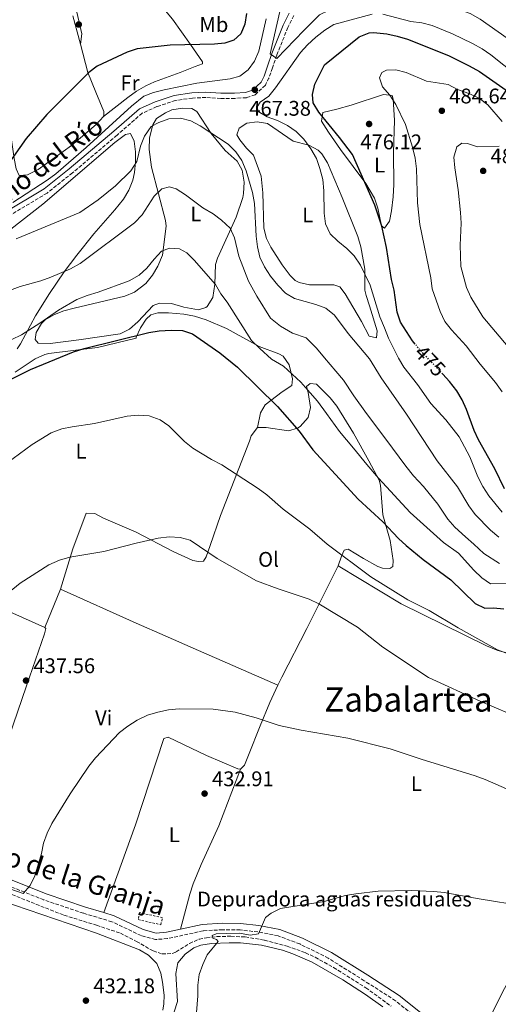
# Model space of a CAD drawing. Units: metres. Extents: x 583599 to 587060, y 4726625 to 4728979.
# Drawn here: x 585474 to 585700, y 4727138 to 4727603 of the extents above; entities that cross this region are included whole.
import ezdxf
from ezdxf.enums import TextEntityAlignment as Align

# ---------------------------------------------------------------- set-up
doc = ezdxf.new("R2010")
doc.units = ezdxf.units.M
doc.header["$MEASUREMENT"] = 0
for name, pattern in [('DGN Style 1', [1.045693079995523, 0.001739921930109024, -1.043953158065414]), ('DGN Style 2', [1.7399219301090239, 1.043953158065414, -0.6959687720436097]), ('DGN Style 3', [2.435890702152634, 1.739921930109024, -0.6959687720436097]), ('DGN Style 5', [1.217945351076317, 0.5219765790327072, -0.6959687720436097])]:
    doc.linetypes.add(name, pattern=pattern)
for name, color, linetype, lineweight in [('Barranco lineal', 142, 'DGN Style 3', 13), ('Camino', 7, 'DGN Style 3', 0), ('Cauce permanente no visto', 142, 'DGN Style 1', 13), ('Cota de curva de nivel directora', 7, 'Continuous', 0), ('Cota de punto acotado terreno', 7, 'Continuous', 0), ('Curva de nivel directora', 30, 'Continuous', 30), ('Curva de nivel directora no vista', 30, 'DGN Style 5', 30), ('Curva de nivel intermedia', 30, 'Continuous', 0), ('destino de construcciones', 7, 'Continuous', 0), ('Etiqueta de uso rústico', 92, 'Continuous', 0), ('Línea de cambio de uso (parcela vista)', 92, 'Continuous', 0), ('Margen derecho', 7, 'Continuous', 0), ('Punto acotado terreno (símbolo)', 7, 'Continuous', 0), ('Tela metálica o alambrada', 7, 'DGN Style 2', 0), ('Texto de Área (paraje) menor', 7, 'Continuous', 0)]:
    doc.layers.add(name, color=color, linetype=linetype, lineweight=lineweight)
doc.styles.add('Style-Arial', font='arial.ttf')

# ---------------------------------------------------------------- blocks, each defined once
blk = doc.blocks.new('5PATER')
at = {"layer": 'Cauce permanente no visto', "linetype": 'Continuous', "lineweight": 0}
h = blk.add_hatch(color=51, dxfattribs=at)
edge = h.paths.add_edge_path()
edge.add_ellipse((0, 0), major_axis=(-0.1095731443231308, -0.1110710700762829), ratio=0.9994222409660317, start_angle=0, end_angle=360)

msp = doc.modelspace()

# ---------------------------------------------------------------- linework, layer by layer
at = {"layer": 'Barranco lineal', "color": 142, "linetype": 'DGN Style 3', "lineweight": 13}
msp.add_polyline3d([(585451.7999999998, 4727197.140000001, 434.9199999999983), (585494.4600000001, 4727180.24, 433.070000000007), (585509.9000000004, 4727175.49, 432.7299999999959), (585521.1299999999, 4727171.74, 432.7299999999959), (585528.7699999996, 4727167.859999999, 432.2400000000052), (585536.6500000004, 4727163.350000001, 432), (585540.8300000001, 4727161.980000001, 432), (585545.6900000004, 4727162.130000001, 431.75), (585547.4400000004, 4727162.869999999, 431.5099999999948), (585553.7599999999, 4727166.949999999, 431.0200000000041), (585558.4000000004, 4727168.859999999, 430.7100000000065), (585561.7800000003, 4727169.630000001, 430.5299999999989), (585566.7599999999, 4727170.119999999, 430.3500000000058), (585573.3899999997, 4727170.32, 430.1100000000006), (585580.1600000003, 4727169.970000001, 430.0500000000029), (585589.2800000003, 4727168.449999999, 429.8300000000018), (585599.9199999999, 4727165.640000001, 429.3899999999995), (585608.6600000003, 4727162.49, 429.070000000007), (585613.1900000004, 4727160.359999999, 428.8300000000018), (585621.9199999999, 4727155.539999999, 428.2299999999959), (585637.0899999999, 4727145.980000001, 427.820000000007), (585649.0800000001, 4727137.289999999, 427.4100000000035)], dxfattribs=at)
at = {"layer": 'Camino', "color": 7, "linetype": 'DGN Style 3', "lineweight": 0}
for points in [[(585603.1299999983, 4727605.15, 461.300000000003), (585600.2699999994, 4727599.550000001, 462.520000000004), (585595.0700000004, 4727586.460000002, 464.4600000000063), (585593.0000000006, 4727580.42, 466.4100000000037), (585591.3399999999, 4727575.65, 466.8999999999943), (585589.659999999, 4727572.230000001, 467.1399999999994), (585584.8500000011, 4727567.740000002, 467.6300000000046), (585580.6900000015, 4727566.369999999, 467.6300000000046), (585575.230000001, 4727566.03, 468.1199999999953), (585568.6000000014, 4727566.000000001, 468.1199999999953), (585561.5300000015, 4727566.49, 468.1199999999953), (585555.159999999, 4727566.160000003, 467.8699999999953), (585547.1700000005, 4727565.070000002, 467.6300000000046), (585538.4499999988, 4727562.130000002, 467.6300000000046), (585531.4699999985, 4727559.020000001, 468.1199999999953), (585519.5899999985, 4727548.710000002, 469.0899999999967), (585498.5399999997, 4727530.880000002, 469.5800000000019), (585486.5199999989, 4727521.320000002, 469.3399999999965), (585467.3299999976, 4727509.790000003, 469.3399999999965)], [(585716.3899999993, 4727098.840000002, 424.6799999999931), (585696.8699999995, 4727107.970000002, 425.4100000000037), (585666.6499999977, 4727127.4, 427.1100000000007), (585651.1499999989, 4727139.859999999, 427.600000000006), (585636.3999999989, 4727149.300000001, 427.8399999999965), (585619.4099999993, 4727159.910000001, 428.570000000007), (585605.9800000003, 4727166.65, 429.300000000003), (585595.7099999996, 4727170.49, 430.0299999999987), (585586.1000000006, 4727172.340000001, 430.2799999999989), (585577.7899999979, 4727173.26, 430.520000000004), (585569.4899999988, 4727173.380000004, 430.520000000004), (585560.2399999973, 4727172.840000002, 431.0099999999947), (585543.3700000007, 4727169.16, 432.7100000000065), (585537.7100000011, 4727168.76, 432.9600000000065), (585530.8999999984, 4727170.580000003, 433.1999999999972), (585517.1599999988, 4727177.16, 433.6900000000024), (585503.6900000017, 4727181.189999999, 434.1699999999984), (585484.999999999, 4727187.460000002, 434.6600000000035), (585449.6000000003, 4727201.619999999, 435.8800000000048), (585433.4800000002, 4727206.730000001, 436.3699999999955), (585418.2600000009, 4727210.660000001, 436.6100000000006), (585404.899999999, 4727213.66, 437.7299999999959), (585366.2500000005, 4727224.17, 439.6300000000048), (585332.5799999975, 4727234.49, 442.0700000000069)]]:
    msp.add_polyline3d(points, dxfattribs=at)
at = {"layer": 'Curva de nivel directora', "color": 30, "linetype": 'Continuous', "lineweight": 30, "flags": 128}
for points, elevation in [([(585580.7899999998, 4727606.170000002), (585579.9800000007, 4727601.130000001), (585578.0000000005, 4727596.54), (585574.7500000005, 4727593.550000002), (585570.5399999993, 4727592.130000004), (585565.5599999994, 4727591.67), (585544.7000000007, 4727591.110000002), (585529.1599999995, 4727589.369999999), (585524.3099999991, 4727587.860000002), (585510.1200000001, 4727581.260000001), (585506.1799999995, 4727578.2), (585486.4499999996, 4727558.420000001), (585476.6199999992, 4727547.090000001), (585464.6699999999, 4727530.160000003)], 475), ([(585660.4499999996, 4727449.99), (585659.209999999, 4727451.560000001), (585653.5899999996, 4727460.33), (585651.9699999992, 4727465.060000002), (585650.5599999988, 4727475.460000004), (585649.3099999994, 4727480.539999999), (585646.9199999999, 4727495.539999999), (585644.7299999994, 4727505.650000001), (585641.4399999992, 4727515.670000001), (585630.8699999991, 4727539.470000002), (585624.7600000004, 4727547.550000002), (585614.959999999, 4727559.53), (585612.23, 4727563.870000001), (585611.9199999992, 4727567.800000003), (585612.9699999997, 4727572.680000001), (585617.6799999992, 4727581.880000002), (585633.9899999994, 4727595.09), (585638.6599999986, 4727597.000000001), (585640.6999999994, 4727597.180000001), (585647.0899999997, 4727596.560000001), (585651.9699999992, 4727595.470000002), (585656.8899999988, 4727593.949999999), (585676.1799999984, 4727586.27), (585686.0299999989, 4727581.400000001), (585690.8700000002, 4727578.710000002), (585708.1599999995, 4727566.610000002)], 475), ([(585469.5400000004, 4727433.480000001), (585478.6599999999, 4727437.910000001), (585499.0299999992, 4727446.330000001), (585504.0099999991, 4727447.980000001), (585534.5499999984, 4727455.380000002), (585539.4700000002, 4727456.270000001), (585545.0999999985, 4727456.610000002), (585550.4699999996, 4727456.330000003), (585555.2999999998, 4727454.77), (585568.1099999996, 4727445.779999999), (585576.42, 4727439.09), (585595.3299999997, 4727420.470000001), (585605.6299999994, 4727408.830000003), (585612.0800000001, 4727400.080000001), (585633.5499999991, 4727376.760000002), (585645.1799999987, 4727366.080000003), (585652.5399999992, 4727358.180000001), (585656.2400000006, 4727354.820000002), (585664.2899999995, 4727348.260000001), (585677.2400000001, 4727338.570000002), (585688.7899999993, 4727327.5), (585693.3099999989, 4727325.320000002), (585697.3999999992, 4727325.430000001), (585702.3799999993, 4727324.960000001)], 450), ([(585702.6200000006, 4727381.660000001), (585698.0799999987, 4727391.010000001), (585690.4199999988, 4727404.690000001), (585688.2799999998, 4727409.210000002), (585684.69, 4727419.060000002), (585682.6299999993, 4727423.62), (585680.1500000004, 4727427.970000002), (585676.7300000004, 4727432.37), (585673.4499999993, 4727435.84)], 475)]:
    msp.add_lwpolyline(points, dxfattribs=dict(at, elevation=elevation))
at = {"layer": 'Curva de nivel directora no vista', "color": 30, "linetype": 'DGN Style 5', "lineweight": 30, "elevation": 475, "flags": 128}
msp.add_lwpolyline([(585673.4499999993, 4727435.84), (585662.3099999991, 4727447.640000002), (585660.4499999996, 4727449.99)], dxfattribs=at)
at = {"layer": 'Curva de nivel intermedia', "color": 30, "linetype": 'Continuous', "lineweight": 0, "flags": 128}
for points, elevation in [([(585597.1400000001, 4727612.249999999), (585596.5000000009, 4727607.079999999), (585592.0000000015, 4727587.039999999), (585595.0400000013, 4727584.84), (585607.7700000008, 4727598.06), (585615.300000001, 4727605.430000001), (585619.7800000003, 4727607.680000001), (585629.7200000002, 4727611.09), (585634.5800000017, 4727612.289999999), (585644.8700000002, 4727613.92), (585650.2100000001, 4727613.829999999), (585655.1100000018, 4727612.789999997), (585665.4900000021, 4727611.619999998), (585681.5100000015, 4727607.91), (585686.4900000015, 4727606.08), (585691.2100000001, 4727603.5), (585703.9600000017, 4727594.42)], 465.0000000000001), ([(585701.5900000002, 4727370.579999999), (585695.1900000009, 4727378.349999999), (585692.4000000014, 4727382.800000001), (585690.0700000002, 4727387.289999999), (585686.2500000001, 4727396.71), (585681.25, 4727406.239999999), (585674.9300000012, 4727414.23), (585667.800000001, 4727421.869999999), (585661.5300000013, 4727430.819999999), (585655.1299999997, 4727439.099999999), (585652.5100000001, 4727443.359999998), (585647.9000000011, 4727452.739999999), (585645.8899999994, 4727457.670000001), (585643.7999999997, 4727462.890000001), (585639.230000001, 4727477.800000001), (585634.650000001, 4727487.28), (585631.6800000004, 4727491.619999998), (585628.1800000002, 4727495.189999998), (585623.8600000017, 4727498.61), (585620.2899999999, 4727502.130000001), (585618.0200000012, 4727506.849999999), (585617.390000001, 4727511.810000001), (585617.3300000007, 4727522.42), (585616.7899999997, 4727527.769999998), (585615.4400000018, 4727532.96), (585613.7800000011, 4727537.679999999), (585611.0900000001, 4727542.17), (585607.7800000019, 4727546.800000001), (585604.2000000011, 4727550.320000002), (585600.1300000009, 4727553.220000001), (585595.4400000015, 4727555.649999999), (585590.570000001, 4727557.319999999), (585586.1900000002, 4727559.81), (585585.8000000011, 4727562), (585587.2500000017, 4727564.17), (585591.2400000015, 4727567.09), (585594.5000000005, 4727571.07), (585606.2599999999, 4727587.689999999), (585609.6100000002, 4727591.399999999), (585613.4400000013, 4727594.869999998), (585617.7500000009, 4727598.279999999), (585621.9500000007, 4727600.99), (585640.1600000008, 4727605.81)], 470), ([(585645.1600000008, 4727605.77), (585658.4500000012, 4727602.4), (585663.5700000019, 4727601.659999998), (585668.4400000002, 4727600.519999999), (585678.0500000014, 4727596.52), (585687.5100000009, 4727592), (585692.0500000004, 4727589.41), (585696.1699999999, 4727586.56), (585708.4200000009, 4727576.779999998)], 470), ([(585590.0400000013, 4727603.640000002), (585586.6300000004, 4727588.33), (585584.5899999996, 4727583.640000001), (585581.5200000008, 4727579.57), (585577.530000001, 4727576.56), (585572.9600000001, 4727575.300000002), (585557.24, 4727573.17), (585541.8200000017, 4727570.050000001), (585536.8600000018, 4727568.83), (585532.1600000013, 4727567.009999999), (585526.4300000002, 4727562.34), (585504.9200000011, 4727542.779999999), (585490.6200000005, 4727530.350000001), (585486.6300000006, 4727527.350000001), (585470.3300000017, 4727516.9)], 470), ([(585701.540000001, 4727427.449999998), (585698.4400000009, 4727431.92), (585691.1699999998, 4727440.550000002), (585684.5, 4727449.140000001), (585677.6, 4727456.699999998), (585674.4900000008, 4727460.609999999), (585672.1999999998, 4727465.42), (585668.5300000019, 4727476.029999998), (585667.7899999998, 4727481.220000001), (585662.6700000013, 4727506.470000002), (585661.5, 4727516.659999999), (585661.110000001, 4727532.769999998), (585660.4900000019, 4727537.730000001), (585659.190000001, 4727542.92), (585655.8899999997, 4727553.73), (585651.3600000012, 4727563.17), (585648.4900000012, 4727567.619999999), (585645.0600000002, 4727571.449999998), (585643.6200000008, 4727575.769999999), (585644.6500000012, 4727578.289999997), (585646.9400000002, 4727579.340000001), (585651.3800000013, 4727579.460000001), (585656.2200000006, 4727578.220000001), (585665.8600000008, 4727574.159999999), (585676.050000001, 4727572.519999999), (585680.5300000003, 4727570.289999999), (585686.2800000014, 4727568.180000001), (585690.8500000001, 4727566.05), (585694.7599999994, 4727562.919999998), (585701.540000001, 4727555.07)], 480), ([(585699.9600000008, 4727358.779999999), (585696.0300000013, 4727362.09), (585688.8200000006, 4727369.439999999), (585685.8000000009, 4727373.59), (585680.5100000004, 4727382.499999999), (585670.880000001, 4727394.890000001), (585656.300000001, 4727416.890000001), (585644.4500000001, 4727434.020000001), (585638.8100000006, 4727443.019999999), (585628.7700000004, 4727455.029999998), (585622.2900000004, 4727463.599999998), (585618.170000001, 4727466.910000001), (585613.5000000016, 4727468.699999999), (585603.4700000002, 4727471.539999997), (585599.1200000006, 4727474.01), (585595.5399999998, 4727477.789999999), (585592.1300000012, 4727482.09), (585589.2700000001, 4727486.470000001), (585586.9800000013, 4727491.050000001), (585585.8800000015, 4727495.930000001), (585585.2900000014, 4727501.029999998), (585584.5499999993, 4727516.440000001), (585583.51, 4727521.59), (585580.6600000003, 4727531.829999999), (585578.5600000013, 4727536.680000001), (585575.7699999996, 4727540.83), (585572.1399999997, 4727544.46), (585558.8600000005, 4727553.059999999), (585554.4300000004, 4727555.449999998), (585549.5900000011, 4727556.689999999), (585544.0700000003, 4727556.340000001), (585539.3499999996, 4727554.699999999), (585535.6799999995, 4727552.720000001), (585532.4899999998, 4727548.140000001), (585530.6799999994, 4727543.49), (585528.9500000015, 4727536.26), (585526.1500000008, 4727531.880000001), (585518.8000000016, 4727524.719999999), (585510.5800000007, 4727518.060000001), (585501.9200000014, 4727512.210000001), (585471.940000001, 4727499.679999999)], 465.0000000000001), ([(585716.3100000012, 4727434.59), (585692.4200000014, 4727462.840000001), (585686.7199999995, 4727472.15), (585684.7800000017, 4727476.759999999), (585682.1100000006, 4727486.699999999), (585681.7100000004, 4727496.75), (585682.170000001, 4727507.17), (585681.9100000017, 4727512.17), (585680.7600000005, 4727522.890000001), (585679.1800000003, 4727533.289999999), (585678.8000000003, 4727538.269999999), (585680.1600000015, 4727543.159999999), (585682.4300000002, 4727544.880000001), (585685.1900000006, 4727544.769999999), (585689.9100000013, 4727543.099999999)], 485), ([(585689.9100000013, 4727543.099999999), (585700.0800000015, 4727543.400000001)], 485), ([(585596.8300000017, 4727458.380000001), (585592.1600000003, 4727462.220000002), (585585.6400000001, 4727472.579999999), (585581.6600000015, 4727479.779999998), (585577.0599999994, 4727491.46), (585575.1000000013, 4727500.15), (585573.0899999996, 4727504.730000001), (585569.0100000005, 4727508.560000001), (585564.9700000016, 4727511.51), (585560.13, 4727514.399999999), (585551.9100000013, 4727520.510000001), (585547.4800000011, 4727523.359999998), (585544.3000000005, 4727524.279999999), (585540.74, 4727523.310000001), (585537.0600000008, 4727519.779999999), (585531.5199999998, 4727511.02), (585527.8499999996, 4727507.289999999), (585502.1300000015, 4727488.100000001), (585497.65, 4727485.579999999), (585488.3600000006, 4727481.619999998), (585483.5199999993, 4727479.880000002), (585473.7900000017, 4727477.220000001), (585468.7600000004, 4727475.310000001)], 460.0000000000001), ([(585703.8099999997, 4727337.039999999), (585695.9800000021, 4727336.680000001), (585691.9299999997, 4727339.619999999), (585688.2000000015, 4727343.140000001), (585680.9300000004, 4727351.159999999), (585673.8000000002, 4727356.31), (585658.1200000005, 4727370.429999999), (585643.1300000013, 4727386.59), (585637.6900000009, 4727393.09), (585631.3300000017, 4727400.779999998), (585624.7699999993, 4727408.65), (585618.5700000012, 4727417.23), (585614.2400000015, 4727422.989999999), (585610.8300000007, 4727426.939999999), (585606.480000001, 4727431.99), (585598.2800000003, 4727439.609999998), (585592.5600000003, 4727442.890000001), (585587.0800000018, 4727447.980000001), (585583.0400000006, 4727451.66), (585571.6900000004, 4727469.720000001), (585568.6600000019, 4727473.769999999), (585566.030000001, 4727478.16), (585556.0100000006, 4727489.59), (585552.4900000002, 4727493.140000001), (585549.0400000013, 4727495.029999999), (585544.4400000013, 4727495.32), (585540.6300000004, 4727493.939999999), (585537.11, 4727490.159999999), (585533.7300000003, 4727485.890000001), (585529.9700000008, 4727482.600000001), (585525.3600000017, 4727479.92), (585510.7000000012, 4727474.539999999), (585505.490000001, 4727472.999999999), (585500.6400000007, 4727470.970000001), (585491.9100000003, 4727465.999999999), (585483.1600000015, 4727459.880000001), (585474.4700000011, 4727454.4), (585469.9000000003, 4727452.149999999)], 455), ([(585700.2500000013, 4727346.42), (585692.9300000012, 4727351.059999999), (585688.120000001, 4727355.480000001), (585684.3100000002, 4727359.000000001), (585679.2500000017, 4727363.509999999), (585675.9400000015, 4727367.329999999), (585671.1800000005, 4727374.390000001), (585664.360000001, 4727382.649999999), (585659.6600000004, 4727387.720000001), (585656.0799999996, 4727392.400000001), (585649.7600000009, 4727400.820000002), (585643.8100000008, 4727408.829999999), (585637.4500000017, 4727417.220000001), (585631.5100000006, 4727425.619999998), (585626.5199999994, 4727433.01), (585623.0000000012, 4727437.149999999), (585617.6300000001, 4727443.509999999), (585613.7600000009, 4727448.090000001), (585609, 4727452.960000001), (585602.4100000008, 4727455.140000001), (585596.8300000017, 4727458.380000001)], 460.0000000000001), ([(585458.4000000003, 4727387.15), (585479.4199999999, 4727402.630000002), (585488.3800000007, 4727408.019999999), (585493.5100000005, 4727409.890000002), (585498.41, 4727410.899999999), (585508.8500000006, 4727412.41), (585524.3300000014, 4727415.91), (585529.7300000016, 4727416.4), (585534.7200000006, 4727416.029999999), (585539.9300000007, 4727414.199999998), (585544.0700000003, 4727411.390000002), (585551.5200000001, 4727403.999999999), (585555.4000000004, 4727400.84), (585564.16, 4727395.539999999), (585569.0500000007, 4727393.020000001), (585586.3300000008, 4727381.829999999), (585590.3300000018, 4727378.829999999), (585598.1200000015, 4727372.039999999), (585610.6699999997, 4727362.519999999), (585618.8400000016, 4727355.440000001), (585639.4900000001, 4727340.119999998), (585656.9900000016, 4727329.159999999), (585667.1100000005, 4727324.119999998), (585680.8000000007, 4727315.96), (585699.3400000016, 4727305.529999998), (585714.0500000013, 4727300.039999999)], 445), ([(585466.0300000012, 4727330.759999999), (585473.8400000009, 4727337.009999999), (585487.3700000005, 4727345.65), (585492.440000002, 4727347.999999999), (585497.240000001, 4727349.409999999), (585513.3200000009, 4727352.039999999), (585528.5800000004, 4727355.939999999), (585539.0800000014, 4727358.289999997), (585544.2800000004, 4727358.980000001), (585549.3400000008, 4727358.640000001), (585554.1599999999, 4727357.319999999), (585566.8800000004, 4727348.699999998), (585585.4900000005, 4727338.119999999), (585595.6700000018, 4727334.349999999), (585610.3300000001, 4727329.53), (585614.9099999999, 4727327.349999999), (585633.1700000013, 4727316.26), (585645.1500000019, 4727306.880000001), (585666.8100000008, 4727292.470000001), (585691.5200000008, 4727281.239999998), (585711.4699999997, 4727272.649999999)], 440), ([(585442.5900000008, 4727201.789999999), (585475.1900000009, 4727190.460000001), (585478.4499999998, 4727194.239999998), (585480.7000000007, 4727198.83), (585483.85, 4727209.330000001), (585484.8500000014, 4727214.25), (585486.5999999993, 4727218.929999999), (585488.7800000008, 4727223.48), (585497.430000001, 4727237.519999999), (585506.28, 4727250.67), (585509.3800000002, 4727254.59), (585520.6600000013, 4727266.46), (585524.5999999996, 4727269.54), (585529.1600000015, 4727272.359999998), (585533.9699999995, 4727274.66), (585538.7999999997, 4727276.179999998), (585543.8899999993, 4727277.230000001), (585548.8600000002, 4727277.759999999), (585564.92, 4727277.59), (585575.3200000003, 4727276.16), (585585.3600000008, 4727273.429999999), (585596.15, 4727269.819999999), (585606.5400000013, 4727267.689999999)], 435.0000000000001), ([(585606.5400000013, 4727267.689999999), (585628.6200000005, 4727263.859999998), (585648.67, 4727258.789999999), (585663.2700000004, 4727253.909999999), (585688.8499999996, 4727246.05), (585693.5300000003, 4727244.309999999), (585703.5500000004, 4727239.890000001)], 435.0000000000001), ([(585556.4599999998, 4727126.449999998), (585557.8099999999, 4727142.199999999), (585557.7300000017, 4727147.199999999), (585558.4200000003, 4727152.159999999), (585560.0400000006, 4727157.000000001), (585562.1700000007, 4727161.520000001), (585567.3400000008, 4727167.779999998), (585566.5600000006, 4727168.689999999), (585564.8100000005, 4727169.380000002), (585564.5900000016, 4727170.699999998), (585566.4700000013, 4727171.390000001), (585571.4700000014, 4727171.619999999), (585577.4500000004, 4727171.76), (585582.4400000017, 4727170.800000001), (585586.4400000004, 4727171.480000001), (585589.6500000001, 4727179.09), (585592.3300000001, 4727181.17), (585596.8300000017, 4727183.34), (585617.4000000021, 4727186.730000001), (585627.5499999998, 4727189.509999999), (585632.4699999995, 4727190.41), (585642.9700000003, 4727191.670000001), (585658.5700000019, 4727191.949999998), (585669.2000000002, 4727191.500000001), (585674.1700000013, 4727190.98), (585690.7000000004, 4727187.929999999), (585711.9000000011, 4727184.509999999)], 430)]:
    msp.add_lwpolyline(points, dxfattribs=dict(at, elevation=elevation))
at = {"layer": 'Línea de cambio de uso (parcela vista)', "color": 92, "linetype": 'Continuous', "lineweight": 0, "extrusion": (-0.03515288476454921, -0.0849135366528629, 0.9957680282002598), "elevation": -421558.4620058796, "flags": 128}
msp.add_lwpolyline([(-1267249.589558748, 4572401.745305716), (-1267249.589558748, 4572382.159290297)], dxfattribs=at)
at = {"layer": 'Línea de cambio de uso (parcela vista)', "color": 92, "linetype": 'Continuous', "lineweight": 0, "extrusion": (-0.3986927694946274, -0.9107887220934647, 0.1072752499883244), "elevation": -4538987.281712865, "flags": 128}
msp.add_lwpolyline([(-1359337.874432384, 490189.532567767), (-1359298.824307493, 490186.5965550357), (-1359283.837098207, 490185.7608022671), (-1359269.307409905, 490185.6089164463), (-1359225.60271292, 490186.2938784577)], dxfattribs=at)
at = {"layer": 'Línea de cambio de uso (parcela vista)', "color": 92, "linetype": 'Continuous', "lineweight": 0, "extrusion": (0.3883770827712823, -0.248938831416819, 0.8872388065176687), "elevation": -948917.1078668933, "flags": 128}
msp.add_lwpolyline([(4295865.410749545, 1825981.860501157), (4295845.462266398, 1825980.40811687), (4295815.643428345, 1825976.657930577)], dxfattribs=at)
at = {"layer": 'Línea de cambio de uso (parcela vista)', "color": 92, "linetype": 'Continuous', "lineweight": 0}
for points in [[(585498.2999999998, 4727616.600000001, 475.5), (585498.3099999996, 4727615.600000001, 475.75), (585499.5599999996, 4727610.77, 476.2200000000012), (585502.9699999997, 4727596.550000001, 476.2400000000052), (585502.2800000003, 4727591.720000001, 475.75)], [(585513.1399999997, 4727557.460000001, 473.3099999999977), (585524.7199999997, 4727566.480000001, 472.5800000000018), (585528.7999999998, 4727569.380000001, 472.5800000000018), (585533.1299999999, 4727571.91, 472.5800000000018), (585537.3300000001, 4727573.9, 472.5800000000018), (585549.3700000001, 4727578.189999999, 472.5800000000018), (585556.4299999997, 4727581.17, 472.820000000007), (585560.0300000003, 4727582.34, 472.820000000007), (585559.8899999997, 4727583.34, 473.070000000007), (585554.3600000005, 4727591.52, 474.6499999999942), (585545.75, 4727603.460000001, 475.9900000000052), (585542.4500000002, 4727607.4, 476.2299999999959), (585539.1100000005, 4727611.029999999, 476.2299999999959), (585537.9000000004, 4727611.949999999, 476.2299999999959), (585533.9000000004, 4727612.76, 476.2299999999959), (585528.9000000004, 4727612.600000001, 476.0200000000041)], [(585513.1399999997, 4727557.460000001, 473.070000000007), (585509.6699999999, 4727553.75, 473.070000000007), (585498, 4727543.76, 473.3099999999977), (585482.3300000001, 4727532.430000001, 474.0399999999936), (585477.25, 4727529.99, 474.2899999999936), (585473.2599999999, 4727529.680000001, 474.5299999999989), (585471.8499999996, 4727532.779999999, 475.0200000000041), (585470.9500000002, 4727537.67, 475.6000000000058), (585468.1600000003, 4727557.449999999, 477.7299999999959), (585467.3200000003, 4727567.109999999, 478.6300000000047), (585466.4500000002, 4727586.189999999, 480.1300000000047), (585463.7999999998, 4727605.99, 481.3000000000029)], [(585498.7000000002, 4727605.07, 477.8800000000047), (585502.2800000003, 4727591.720000001, 475.75)], [(585502.2800000003, 4727591.720000001, 475.75), (585505.8499999996, 4727578.300000001, 474.0399999999936), (585509.5300000003, 4727569.039999999, 473.1499999999942), (585513.3499999996, 4727559.83, 473.070000000007), (585513.3700000001, 4727558.34, 473.070000000007), (585513.1399999997, 4727557.460000001, 473.070000000007)], [(585645.9699999997, 4727504.779999999, 475.75), (585644.5800000001, 4727505.76, 475.75), (585642.8399999999, 4727514.210000001, 475.75), (585641.1699999999, 4727518.939999999, 475.8399999999965), (585637.1799999997, 4727525.850000001, 475.9900000000052), (585625.2400000002, 4727541.859999999, 474.7799999999989), (585619.5700000003, 4727550.140000001, 474.5200000000041), (585616.1699999999, 4727555.350000001, 474.7799999999989), (585616.8600000005, 4727559.350000001, 474.7799999999989), (585623.4299999997, 4727560.91, 474.929999999993), (585630.2699999996, 4727562.789999999, 475.5099999999948), (585645.54, 4727567.880000001, 478.6699999999983), (585649.54, 4727567.439999999, 478.6699999999983), (585650.0599999996, 4727565.699999999, 478.429999999993), (585650.75, 4727555.720000001, 477.8800000000047), (585650.1799999997, 4727540.26, 477.2100000000065), (585650.4000000004, 4727525.300000001, 477.2100000000065), (585650.1100000005, 4727519.560000001, 477.2100000000065), (585649.3399999999, 4727512.939999999, 476.2400000000052), (585648.3700000001, 4727508.039999999, 476.0099999999948), (585645.9699999997, 4727504.779999999, 475.75)], [(585558, 4727466.199999999, 453.8300000000018), (585551.1200000001, 4727467.350000001, 453.3399999999965), (585545.2300000004, 4727469.130000001, 453.1000000000058), (585539.6200000001, 4727469.300000001, 452.8600000000006), (585536.6399999997, 4727468.140000001, 452.8600000000006), (585529.4000000004, 4727460.42, 452.6100000000006), (585525.4500000002, 4727457.109999999, 452.5), (585521.0599999996, 4727454.810000001, 452.3899999999995), (585501.4900000002, 4727452.060000001, 452.5500000000029), (585487.9299999997, 4727450.34, 453.5899999999965), (585482.2800000003, 4727450.380000001, 453.5899999999965), (585480.8899999997, 4727452.100000001, 453.5899999999965), (585481.3399999999, 4727455.480000001, 453.3399999999965), (585483.9000000004, 4727459.779999999, 453.3399999999965), (585485.6100000005, 4727461.4, 453.3399999999965), (585489.9800000004, 4727464.029999999, 453.3399999999965), (585494.4100000003, 4727465.640000001, 453.3399999999965), (585499.25, 4727466.91, 453.3399999999965), (585523.2400000002, 4727472.550000001, 453.3399999999965), (585527.7999999998, 4727474.480000001, 453.3399999999965), (585533.1200000001, 4727478.680000001, 453.5899999999965), (585536.3799999999, 4727482.49, 454.0399999999936), (585538.8799999999, 4727486.789999999, 454.5200000000041), (585541.04, 4727491.960000001, 455.0099999999948), (585542.8300000001, 4727505.720000001, 456.6199999999953), (585542.54, 4727508.380000001, 457), (585535.9299999997, 4727533.470000001, 461.1399999999995), (585534.6900000004, 4727541.930000001, 462.8399999999965), (585534.8499999996, 4727547.42, 463.3300000000018), (585536.5099999999, 4727553.550000001, 464.7899999999936), (585538.2100000001, 4727556.57, 465.0299999999989), (585542.4100000003, 4727559.25, 465.5200000000041), (585545.5099999999, 4727560.67, 466.0099999999948), (585550.4600000001, 4727561.430000001, 466.0099999999948), (585554.9800000004, 4727561.310000001, 466.0099999999948), (585557.2400000002, 4727559.84, 466.0099999999948), (585564.1299999999, 4727549.470000001, 464.7899999999936), (585570.6100000005, 4727541.460000001, 464.3000000000029), (585576.29, 4727536.430000001, 464.0599999999977), (585578.75, 4727532.100000001, 463.6399999999995), (585579.6799999997, 4727526.42, 463.1300000000047), (585579.4100000003, 4727521.08, 462.4100000000035), (585579.04, 4727519.26, 462.1100000000006), (585575.8899999997, 4727509.890000001, 460.4700000000012), (585567.0899999999, 4727490.52, 456.820000000007), (585566.1600000003, 4727487.52, 456.2700000000041), (585565.7999999998, 4727478.289999999, 455.2899999999936), (585564.8899999997, 4727471.92, 454.320000000007), (585562.1699999999, 4727467.789999999, 454.1199999999953), (585561.4699999997, 4727467.25, 454.070000000007), (585558, 4727466.199999999, 453.8300000000018)], [(585642.1100000005, 4727452.970000001, 467.7100000000065), (585638.7400000002, 4727453.67, 467.7100000000065), (585635.0199999996, 4727460.730000001, 467.7100000000065), (585627.4199999999, 4727473.65, 468.2299999999959), (585624.9299999997, 4727477.039999999, 467.7100000000065), (585622.04, 4727478, 467.2299999999959), (585610.5700000003, 4727477.949999999, 466.7400000000052), (585605.5700000003, 4727479.119999999, 466.9799999999959), (585603.8099999996, 4727479.970000001, 466.9799999999959), (585601.4000000004, 4727482.430000001, 467.7100000000065), (585597.5899999999, 4727487.49, 468.4400000000023), (585592.1900000004, 4727495.84, 468.2200000000012), (585590.1699999999, 4727499.850000001, 467.9600000000065), (585588.9299999997, 4727504.689999999, 467.5399999999936), (585588.4100000003, 4727521.4, 467), (585587.75, 4727529.24, 466.9799999999959), (585583.9800000004, 4727539.16, 467.2299999999959), (585580.8200000003, 4727542.480000001, 467.7100000000065), (585577.6600000003, 4727546.470000001, 467.7100000000065), (585576.2400000002, 4727548.779999999, 467.7100000000065), (585577.3099999996, 4727551.91, 467.7100000000065), (585580.8899999997, 4727554.33, 467.9600000000065), (585585.75, 4727554.9, 468.1999999999971), (585590.6900000004, 4727554.210000001, 468.179999999993), (585602.8399999999, 4727545.800000001, 468.6900000000023), (585610.2300000004, 4727543.91, 469.1699999999983), (585614.6699999999, 4727541.57, 469.5399999999936), (585616.3899999997, 4727539.890000001, 469.6600000000035), (585619.0300000003, 4727535.600000001, 469.820000000007), (585625.9299999997, 4727519.199999999, 470.3899999999995), (585633.3099999996, 4727500.730000001, 470.6399999999995), (585634.8099999996, 4727495.970000001, 470.3300000000018), (585636.6500000004, 4727485.439999999, 469.1699999999983), (585636.6699999999, 4727475.470000001, 468.929999999993), (585637.3300000001, 4727472.859999999, 468.4400000000023), (585638.8200000003, 4727468.100000001, 468.0599999999977), (585642.5700000003, 4727456.220000001, 467.4700000000012), (585642.1100000005, 4727452.970000001, 467.7100000000065)], [(585464.2100000001, 4727500.289999999, 465.9400000000023), (585484.5199999996, 4727516.09, 466.820000000007), (585518.5599999996, 4727545.140000001, 467.820000000007), (585523.5300000003, 4727549.039999999, 468.0599999999977), (585525.9199999999, 4727549.480000001, 468.0599999999977), (585527.6500000004, 4727545.75, 467.3300000000018), (585528.2699999996, 4727540.84, 466.4600000000065), (585528.3499999996, 4727536.029999999, 465.6199999999953), (585527.8899999997, 4727531.100000001, 465.070000000007), (585527.04, 4727527.470000001, 464.8899999999995), (585525.2000000002, 4727522.74, 464.7799999999989), (585522.7000000002, 4727518.430000001, 464.6999999999971), (585518.5499999998, 4727513.32, 464.4799999999959), (585508.6399999997, 4727502.09, 463.7100000000065), (585500.5199999996, 4727491.939999999, 462.2700000000041), (585494.5199999996, 4727484.050000001, 460.8800000000047), (585487.5899999999, 4727473.810000001, 458.9900000000052), (585481.0499999998, 4727463.26, 457.1000000000058), (585474.0099999999, 4727450.17, 455.0399999999936), (585472.4199999999, 4727447.810000001, 454.6600000000035)], [(585471.4199999999, 4727436.710000001, 450.1000000000058), (585480.9299999997, 4727443.07, 450.1999999999971), (585485.5, 4727445.09, 450.1999999999971), (585487.3899999997, 4727445.529999999, 450.1999999999971), (585510.3700000001, 4727448.439999999, 450.1999999999971), (585528.6799999997, 4727452.75, 450.1999999999971), (585528.6699999999, 4727453.24, 450.4400000000023), (585530.5999999996, 4727457.609999999, 450.8800000000047), (585533.3600000005, 4727461.800000001, 451.1300000000047), (585535.5, 4727463.82, 451.179999999993), (585538.8499999996, 4727464.74, 451.179999999993), (585543.8499999996, 4727464.75, 451.3399999999965), (585551.1799999997, 4727464.08, 451.5299999999989), (585556.1100000005, 4727463.199999999, 451.6399999999995), (585561.6299999999, 4727461.51, 451.8399999999965), (585571.2599999999, 4727457.359999999, 452.3899999999995), (585586.7199999997, 4727448.859999999, 453.6100000000006), (585596.0300000003, 4727445.369999999, 454.2200000000012), (585598.0199999996, 4727444.289999999, 454.3399999999965), (585600.8899999997, 4727440.199999999, 454.3699999999953), (585602.4100000003, 4727433.630000001, 453.8500000000058), (585602.2100000001, 4727430.380000001, 453.6100000000006), (585597.6399999997, 4727427.449999999, 451.4199999999983), (585589.5599999996, 4727421.24, 449.3699999999953), (585587.4400000004, 4727417.449999999, 448.7400000000052), (585585.8700000001, 4727410.619999999, 447.9900000000052)], [(585624, 4727345.220000001, 444.0899999999965), (585625.5700000003, 4727349.859999999, 444.4799999999959), (585626.8799999999, 4727352.619999999, 444.820000000007), (585628.7400000002, 4727353.140000001, 445.3099999999977), (585635.9900000002, 4727348.680000001, 446.8600000000006), (585642.8300000001, 4727344.869999999, 447.5), (585645.0899999999, 4727344.15, 447.5), (585648.4600000001, 4727343.949999999, 447.5), (585649.9400000004, 4727344.970000001, 447.5), (585650.0199999996, 4727347.84, 447.5), (585648.6399999997, 4727357.180000001, 448.9600000000065), (585645.2100000001, 4727369.350000001, 450.6699999999983), (585644.1100000005, 4727383.350000001, 452.3699999999953), (585643.4800000004, 4727385.66, 452.6100000000006), (585638.6100000005, 4727394.810000001, 454.5599999999977), (585631.25, 4727407.84, 455.1600000000035), (585623.4400000004, 4727420.74, 455.3300000000018), (585620.3200000003, 4727424.609999999, 455.3500000000058), (585613.8799999999, 4727430.99, 455.2899999999936), (585610.7599999999, 4727431.439999999, 455.0500000000029), (585609.0300000003, 4727429.92, 454.5599999999977), (585609.9500000002, 4727427.189999999, 454.0800000000018), (585611.0499999998, 4727419.970000001, 452.8600000000006), (585609.8600000005, 4727415.32, 451.5500000000029), (585606.1699999999, 4727411.119999999, 450.4700000000012), (585604.8300000001, 4727410.279999999, 450.179999999993), (585600.6100000005, 4727409.09, 449.1999999999971), (585589.9900000002, 4727410.560000001, 448.2299999999959), (585585.8700000001, 4727410.619999999, 447.9900000000052)], [(585585.8700000001, 4727410.619999999, 447.9900000000052), (585582.9800000004, 4727406.720000001, 446.8399999999965), (585582.0999999996, 4727404.210000001, 446.2799999999989), (585568.4000000004, 4727368.970000001, 441.8999999999942), (585563.5700000003, 4727354.869999999, 439.9900000000052), (585561.7100000001, 4727349.539999999, 439.7100000000065), (585560.3600000005, 4727347.52, 439.7100000000065), (585558.1200000001, 4727347.24, 439.7100000000065), (585555.3700000001, 4727347.699999999, 439.7100000000065), (585546.1100000005, 4727352.039999999, 439.8399999999965), (585528.5599999996, 4727361.17, 440.5800000000018), (585513.1799999997, 4727367.779999999, 441.6600000000035), (585509.0300000003, 4727369.960000001, 441.6600000000035), (585505.04, 4727370.15, 441.6600000000035), (585498.6799999997, 4727353.350000001, 440.679999999993), (585492.9100000003, 4727334.199999999, 439.8300000000018)], [(585595.6200000001, 4727288.859999999, 436.6100000000006), (585597.3799999999, 4727292.609999999, 436.8999999999942), (585609.2199999997, 4727315.630000001, 439.3699999999953), (585624, 4727345.220000001, 444.0899999999965)], [(585711.3499999996, 4727161.42, 428.3699999999953), (585711.4000000004, 4727166.16, 428.3699999999953), (585712.5899999999, 4727170.939999999, 428.7100000000065), (585715.2300000004, 4727176.939999999, 429.5899999999965), (585719.29, 4727189.600000001, 431.3000000000029), (585723.3399999999, 4727193.77, 431.7799999999989), (585726.5599999996, 4727197.65, 432.3600000000006), (585727.9800000004, 4727200.449999999, 432.7599999999948), (585742.2800000003, 4727250.42, 437.9600000000065), (585747.4299999997, 4727268.449999999, 441.0399999999936), (585749.4199999999, 4727277.58, 443.2299999999959), (585749.3799999999, 4727280.449999999, 443.7200000000012), (585748.8200000003, 4727284.310000001, 444.6900000000023), (585747.4000000004, 4727287.779999999, 445.179999999993), (585744.5800000001, 4727291.84, 445.820000000007), (585740.1799999997, 4727295.480000001, 446.2100000000065), (585736.5300000003, 4727297.470000001, 446.1499999999942), (585731.8499999996, 4727299.369999999, 446.0099999999948), (585724.3799999999, 4727301.41, 445.6600000000035), (585709.1399999997, 4727302.800000001, 444.6900000000023), (585699.4600000001, 4727305.310000001, 444), (585694.1100000005, 4727307.449999999, 443.7200000000012), (585653.7999999998, 4727327.300000001, 442.6199999999953), (585624, 4727345.220000001, 444.0899999999965)], [(585430.9699999997, 4727338.449999999, 443.3800000000047), (585433.5700000003, 4727338, 443.1499999999942), (585438.4000000004, 4727336.52, 442.6300000000047), (585447.6799999997, 4727333.050000001, 441.4700000000012), (585485.4500000002, 4727316.180000001, 438.0299999999989)], [(585485.4500000002, 4727316.180000001, 438.0299999999989), (585485.8499999996, 4727315.710000001, 438.0299999999989), (585485.3300000001, 4727313.07, 438.0299999999989), (585476.8300000001, 4727288.600000001, 437.3000000000029), (585462.0999999996, 4727246.199999999, 436.6199999999953)], [(585577.9000000004, 4727249.140000001, 433.6199999999953), (585579.7400000002, 4727251.16, 433.6199999999953), (585581.6500000004, 4727255.789999999, 433.7799999999989), (585587.1500000004, 4727269.67, 435.1699999999983), (585591.7800000003, 4727280.710000001, 435.9900000000052), (585595.6200000001, 4727288.859999999, 436.6100000000006)], [(585513.2999999998, 4727181.480000001, 433.8600000000006), (585528.2400000002, 4727223, 433.6300000000047), (585541.6399999997, 4727263.699999999, 434.3500000000058), (585543.75, 4727264.350000001, 434.1100000000006), (585561.7699999996, 4727255.66, 433.6300000000047), (585576.6500000004, 4727249.369999999, 433.6199999999953), (585577.9000000004, 4727249.140000001, 433.6199999999953)], [(585577.9000000004, 4727249.140000001, 433.6199999999953), (585567.75, 4727222.430000001, 432.4700000000012), (585559.2800000003, 4727204.24, 432.2100000000065), (585555.4900000002, 4727195, 432.1900000000023), (585553.9600000001, 4727190.25, 432.1600000000035), (585549.5599999996, 4727173.619999999, 432.0399999999936)], [(585365.2599999999, 4727112.689999999, 441.8699999999953), (585358, 4727163.76, 441.5399999999936), (585356.4000000004, 4727177.91, 440.7299999999959), (585352.9000000004, 4727192.49, 440.3500000000058), (585350, 4727206.560000001, 440.3500000000058), (585351.4500000002, 4727211.32, 440.3500000000058), (585356.2100000001, 4727213.930000001, 440.3500000000058), (585365.04, 4727214.800000001, 440.3500000000058), (585368.0199999996, 4727214.640000001, 440.3500000000058), (585377.8099999996, 4727212.880000001, 439.3399999999965), (585393.3799999999, 4727208.470000001, 437.7100000000065), (585418.8600000005, 4727201.850000001, 436.3300000000018), (585432.1299999999, 4727198.02, 434.8000000000029), (585452.3799999999, 4727191.970000001, 434.1999999999971), (585471.1200000001, 4727184.92, 433.6699999999983), (585509.8600000005, 4727171.83, 433.0399999999936), (585530.2199999997, 4727163.949999999, 432.4499999999971), (585534.4600000001, 4727161.34, 432.4499999999971), (585538.3099999996, 4727157.470000001, 432.4499999999971), (585540.3099999996, 4727152.890000001, 432.4499999999971), (585541.1200000001, 4727148.66, 432.1999999999971), (585541.8300000001, 4727142.439999999, 432.1999999999971), (585541.6399999997, 4727138.32, 431.9600000000065), (585541.1900000004, 4727135.449999999, 431.9600000000065)], [(585546.5899999999, 4727134.680000001, 431.2200000000012), (585548.0700000003, 4727139.5, 431.2200000000012), (585547.3200000003, 4727152.640000001, 430.9700000000012), (585548.3700000001, 4727157.77, 430.9700000000012), (585551.7999999998, 4727161.810000001, 430.9700000000012), (585555.9100000003, 4727164.869999999, 430.9700000000012), (585559.2199999997, 4727166.16, 430.9700000000012), (585564.1799999997, 4727166.82, 430.9700000000012), (585572.5499999998, 4727167.230000001, 430.9700000000012), (585577.9100000003, 4727167.189999999, 430.9700000000012), (585587.8499999996, 4727166.119999999, 430.7299999999959), (585597.7400000002, 4727163.779999999, 430.3999999999942), (585602.6799999997, 4727162.060000001, 430.2400000000052), (585611.8300000001, 4727158.02, 429.9499999999971), (585626.2100000001, 4727149.789999999, 429.4400000000023), (585637, 4727142.74, 429.0200000000041), (585645.1799999997, 4727136.970000001, 428.8699999999953)]]:
    msp.add_polyline3d(points, dxfattribs=at)
at = {"layer": 'Margen derecho', "color": 7, "linetype": 'Continuous', "lineweight": 0}
for points in [[(585600.989999997, 4727606.340000002, 461.300000000003), (585598.0299999998, 4727600.560000001, 462.520000000004), (585592.7699999983, 4727587.310000001, 464.4600000000063), (585590.6799999983, 4727581.220000003, 466.4100000000037), (585589.0699999989, 4727576.600000001, 466.8999999999943), (585587.6499999973, 4727573.710000002, 467.1399999999994), (585583.5700000004, 4727569.900000001, 467.6300000000046), (585580.2199999976, 4727568.800000002, 467.6300000000046), (585575.1499999983, 4727568.480000001, 468.1199999999953), (585568.6700000007, 4727568.45, 468.1199999999953), (585561.5499999993, 4727568.940000001, 468.1199999999953), (585554.9299999988, 4727568.609999999, 467.8699999999953), (585546.6000000006, 4727567.460000004, 467.6300000000046), (585537.5599999992, 4727564.410000003, 467.6300000000046), (585530.1299999994, 4727561.11, 468.1199999999953), (585517.989999998, 4727550.570000002, 469.0899999999967), (585496.9799999995, 4727532.770000001, 469.5800000000019), (585485.1199999996, 4727523.34, 469.3399999999965), (585465.9799999997, 4727511.830000001, 469.3399999999965)], [(585446.8399999999, 4727205.680000001, 435.9900000000054), (585450.6199999996, 4727204.480000001, 435.8800000000048), (585486.0499999995, 4727190.310000001, 434.6600000000035), (585504.6099999981, 4727184.08, 434.1699999999984), (585513.3000000007, 4727181.480000001, 433.8600000000006)], [(585513.3000000007, 4727181.480000001, 433.8600000000006), (585518.2499999994, 4727179.990000002, 433.6900000000024), (585531.9600000001, 4727173.430000002, 433.1999999999972), (585537.9999999995, 4727171.82, 432.9600000000065), (585542.9400000015, 4727172.170000001, 432.7100000000065), (585549.5599999976, 4727173.619999999, 432.0399999999936)], [(585549.5599999976, 4727173.619999999, 432.0399999999936), (585559.8199999994, 4727175.860000002, 431.0099999999947), (585569.4200000018, 4727176.410000001, 430.520000000004), (585577.9800000002, 4727176.290000003, 430.520000000004), (585586.5599999989, 4727175.350000001, 430.2799999999989), (585596.53, 4727173.42, 430.0299999999987), (585607.1900000018, 4727169.430000001, 429.300000000003), (585620.8900000012, 4727162.550000001, 428.570000000007), (585638.0199999994, 4727151.859999999, 427.8399999999965), (585652.9200000013, 4727142.330000001, 427.600000000006), (585668.4299999991, 4727129.860000002, 427.1100000000007), (585688.379999998, 4727117.029999999, 425.9700000000013)]]:
    msp.add_polyline3d(points, dxfattribs=at)
at = {"layer": 'Tela metálica o alambrada', "color": 7, "linetype": 'DGN Style 2', "lineweight": 0}
msp.add_polyline3d([(585530.2400000002, 4727181.460000001, 432.0299999999989), (585529.5700000003, 4727178.16, 431.9700000000012), (585540.25, 4727175.75, 431.3699999999953), (585541.0599999996, 4727179.050000001, 431.4100000000035), (585530.2400000002, 4727181.460000001, 432.0299999999989)], dxfattribs=at)

# ---------------------------------------------------------------- block references
at = {"layer": 'Punto acotado terreno (símbolo)', "color": 7, "linetype": 'Continuous', "lineweight": 0, "xscale": 10, "yscale": 10, "zscale": 10}
for p in [(585501.4999999991, 4727600.930000001, 476.360000000001), (585584.659999999, 4727570.109999999, 467.3800000000047), (585673.0599999981, 4727560.16, 484.6399999999999), (585638.6799999988, 4727553.939999999, 476.1199999999953), (585692.579999998, 4727531.800000003, 486.1000000000058), (585476.5599999989, 4727291.060000001, 437.5599999999986), (585560.9499999981, 4727237.670000001, 432.9100000000035), (585504.8699999996, 4727139.890000001, 432.1799999999935)]:
    msp.add_blockref('5PATER', p, dxfattribs=at)

# ---------------------------------------------------------------- texts
at = {"color": 7, "linetype": 'Continuous', "lineweight": 0, "style": 'Style-Arial'}
for s, rotation, p in [('Camino del Río', 36.91099999999999, (585479.4034843148, 4727525.291046136, 470.6000000000058)), ('Camino de la Granja', 342.047, (585485.7536081756, 4727197.699860934, 435.7299999999959))]:
    msp.add_text(s, height=9, rotation=rotation, dxfattribs=at).set_placement(p, align=Align.CENTER)
at = {"layer": 'Cota de curva de nivel directora', "color": 7, "linetype": 'Continuous', "lineweight": 0, "style": 'Style-Arial'}
msp.add_text('475', height=7.000000000000002, rotation=313.3794, dxfattribs=at).set_placement((585667.5599220593, 4727442.078717736, 475), align=Align.MIDDLE_CENTER)
at = {"layer": 'Cota de punto acotado terreno', "color": 7, "linetype": 'Continuous', "lineweight": 0, "style": 'Style-Arial'}
for s, p in [('484.64', (585676.5599999989, 4727563.66, 484.6399999999995)), ('467.38', (585582.0700000012, 4727557.840000001, 467.3800000000047)), ('476.12', (585634.5399999997, 4727541.98, 476.1199999999953)), ('486.10', (585696.0799999986, 4727535.3, 486.1000000000058)), ('437.56', (585480.0599999995, 4727294.56, 437.5599999999977)), ('432.91', (585564.449999999, 4727241.17, 432.9100000000035)), ('432.18', (585508.3700000005, 4727143.390000001, 432.179999999993))]:
    msp.add_text(s, height=7.000000000000002, dxfattribs=at).set_placement(p)
at = {"layer": 'destino de construcciones', "color": 7, "linetype": 'Continuous', "lineweight": 0, "style": 'Style-Arial'}
msp.add_text('Depuradora aguas residuales', height=7.000000000000002, dxfattribs=at).set_placement((585622.296819093, 4727187.87001, 430.3800000000047), align=Align.MIDDLE_CENTER)
at = {"layer": 'Etiqueta de uso rústico', "color": 92, "linetype": 'Continuous', "lineweight": 0, "style": 'Style-Arial'}
for s, p in [('Mb', (585565.340246242, 4727600.900010003, 476.6000000000058)), ('Fr', (585525.7236852685, 4727573.36001, 473.3999999999942)), ('L', (585643.6514203813, 4727534.560010002, 476.0599999999977)), ('L', (585556.7714203775, 4727511.440010001, 458.9700000000012)), ('L', (585609.6514203819, 4727510.970010001, 469.1900000000023)), ('L', (585502.5514203788, 4727399.410010001, 444.0399999999936)), ('Ol', (585591.1346334385, 4727348.31001, 441.3999999999942)), ('Vi', (585513.2589322198, 4727273.45001, 435.6300000000047)), ('L', (585660.9914203818, 4727242.360010001, 434.070000000007)), ('L', (585546.6214203798, 4727218.240010001, 433))]:
    msp.add_text(s, height=7.000000000000002, dxfattribs=at).set_placement(p, align=Align.MIDDLE_CENTER)
at = {"layer": 'Texto de Área (paraje) menor', "color": 7, "linetype": 'Continuous', "lineweight": 0, "style": 'Style-Arial'}
msp.add_text('Zabalartea', height=11.5, dxfattribs=at).set_placement((585657.3032670867, 4727282.150010001, 437.1399999999995), align=Align.MIDDLE_CENTER)

doc.saveas('drawing.dxf')
